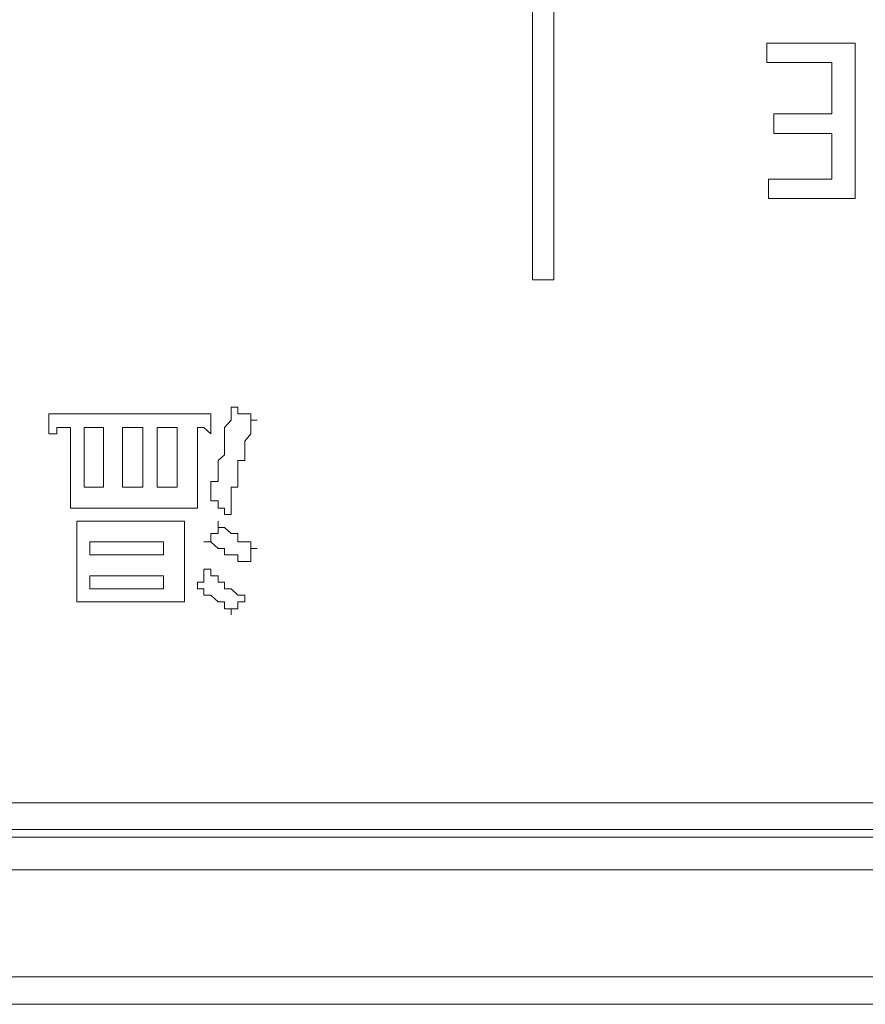
# Model space of a CAD drawing. Units: inches. Extents: x -773 to 2254, y -190 to 1543.
# Drawn here: x -199 to -183, y 523 to 541 of the extents above; entities that cross this region are included whole.
import ezdxf

# ---------------------------------------------------------------- set-up
doc = ezdxf.new("R2010")
doc.units = ezdxf.units.IN
doc.header["$MEASUREMENT"] = 0
doc.layers.add('图层 1', color=7, linetype='Continuous')

msp = doc.modelspace()

# ---------------------------------------------------------------- linework, layer by layer
at = {"layer": '图层 1', "color": 7, "lineweight": 0}
for points in [[(-189.495, 578.841), (-189.495, 536.574)], [(-189.104, 536.574), (-189.104, 578.841)], [(-183.618, 540.887), (-185.229, 540.887)], [(-185.229, 540.887), (-185.229, 540.532)], [(-183.618, 538.055), (-183.618, 540.887)], [(-185.229, 540.532), (-184.044, 540.532)], [(-184.044, 540.532), (-184.044, 539.596)], [(-184.044, 539.596), (-185.099, 539.596)], [(-185.099, 539.596), (-185.099, 539.24)], [(-185.099, 539.24), (-184.044, 539.24)], [(-184.044, 539.24), (-184.044, 538.411)], [(-184.044, 538.411), (-185.194, 538.411)], [(-185.194, 538.411), (-185.194, 538.055)], [(-185.194, 538.055), (-183.618, 538.055)], [(-189.495, 536.574), (-189.104, 536.574)], [(-194.981, 534.252), (-194.981, 534.133), (-194.981, 534.015), (-195.1, 533.884), (-195.1, 533.766), (-195.1, 533.635), (-195.1, 533.505), (-195.1, 533.387), (-195.218, 533.28), (-195.218, 533.15), (-195.218, 533.031), (-195.218, 532.901), (-195.349, 532.901), (-195.349, 532.794), (-195.349, 532.676), (-195.349, 532.545)], [(-194.507, 534.015), (-194.626, 534.015), (-194.626, 534.133), (-194.732, 534.133), (-194.863, 534.133), (-194.863, 534.252), (-194.981, 534.252)], [(-195.349, 534.133), (-195.479, 534.133), (-195.597, 534.133), (-195.716, 534.133), (-195.834, 534.133), (-195.965, 534.133), (-196.095, 534.133), (-196.214, 534.133), (-196.332, 534.133), (-196.474, 534.133), (-196.593, 534.133), (-196.699, 534.133), (-196.818, 534.133), (-196.96, 534.133), (-197.079, 534.133), (-197.173, 534.133), (-197.304, 534.133), (-197.422, 534.133), (-197.553, 534.133), (-197.659, 534.133), (-197.79, 534.133), (-197.908, 534.133), (-198.027, 534.133), (-198.157, 534.133), (-198.299, 534.133)], [(-198.299, 534.133), (-198.299, 534.015), (-198.299, 533.884), (-198.299, 533.766)], [(-195.349, 533.766), (-195.349, 533.884), (-195.349, 534.015), (-195.349, 534.133)], [(-194.981, 532.296), (-194.981, 532.415), (-194.981, 532.545), (-194.981, 532.676), (-194.981, 532.794), (-194.863, 532.794), (-194.863, 532.901), (-194.863, 533.031), (-194.863, 533.15), (-194.863, 533.28), (-194.732, 533.28), (-194.732, 533.387), (-194.732, 533.505), (-194.732, 533.635), (-194.626, 533.766), (-194.626, 533.884), (-194.626, 534.015), (-194.507, 534.015)], [(-198.299, 533.766), (-198.157, 533.766), (-198.157, 533.884), (-198.027, 533.884), (-197.908, 533.884)], [(-197.908, 533.884), (-197.908, 533.766), (-197.908, 533.635), (-197.908, 533.505), (-197.908, 533.387), (-197.908, 533.28), (-197.908, 533.15), (-197.908, 533.031), (-197.908, 532.901), (-197.908, 532.794), (-197.908, 532.676), (-197.908, 532.545), (-197.908, 532.415)], [(-197.659, 532.794), (-197.659, 533.884)], [(-197.659, 533.884), (-197.304, 533.884)], [(-197.304, 533.884), (-197.304, 532.794)], [(-196.96, 532.794), (-196.96, 533.884)], [(-196.96, 533.884), (-196.593, 533.884)], [(-196.593, 533.884), (-196.593, 532.794)], [(-196.332, 532.794), (-196.332, 533.884)], [(-196.332, 533.884), (-195.965, 533.884)], [(-195.965, 533.884), (-195.965, 532.794)], [(-195.597, 532.415), (-195.597, 532.545), (-195.597, 532.676), (-195.597, 532.794), (-195.597, 532.901), (-195.597, 533.031), (-195.597, 533.15), (-195.597, 533.28), (-195.597, 533.387), (-195.597, 533.505), (-195.597, 533.635), (-195.597, 533.766), (-195.597, 533.884)], [(-195.597, 533.884), (-195.479, 533.884), (-195.349, 533.766)], [(-197.304, 532.794), (-197.659, 532.794)], [(-196.593, 532.794), (-196.96, 532.794)], [(-195.965, 532.794), (-196.332, 532.794)], [(-195.349, 532.545), (-195.218, 532.545), (-195.218, 532.415), (-195.1, 532.415), (-195.1, 532.296), (-194.981, 532.296)], [(-197.908, 532.415), (-197.79, 532.415), (-197.659, 532.415), (-197.553, 532.415), (-197.422, 532.415), (-197.304, 532.415), (-197.173, 532.415), (-197.079, 532.415), (-196.96, 532.415), (-196.818, 532.415), (-196.699, 532.415), (-196.593, 532.415), (-196.474, 532.415), (-196.332, 532.415), (-196.214, 532.415), (-196.095, 532.415), (-195.965, 532.415)], [(-195.965, 532.415), (-195.834, 532.415), (-195.716, 532.415), (-195.597, 532.415)], [(-195.834, 532.178), (-195.965, 532.178), (-196.095, 532.178), (-196.214, 532.178), (-196.332, 532.178), (-196.474, 532.178), (-196.593, 532.178), (-196.699, 532.178), (-196.818, 532.178), (-196.96, 532.178), (-197.079, 532.178), (-197.173, 532.178), (-197.304, 532.178), (-197.422, 532.178), (-197.553, 532.178), (-197.659, 532.178), (-197.79, 532.178)], [(-197.79, 532.178), (-197.79, 532.059), (-197.79, 531.953), (-197.79, 531.799), (-197.79, 531.68), (-197.79, 531.562), (-197.79, 531.443), (-197.79, 531.301), (-197.79, 531.183), (-197.79, 531.064), (-197.79, 530.946), (-197.79, 530.827), (-197.79, 530.709)], [(-195.834, 530.709), (-195.834, 530.827), (-195.834, 530.946), (-195.834, 531.064), (-195.834, 531.183), (-195.834, 531.301), (-195.834, 531.443), (-195.834, 531.562), (-195.834, 531.68), (-195.834, 531.799), (-195.834, 531.953), (-195.834, 532.059), (-195.834, 532.178)], [(-195.218, 532.178), (-195.218, 532.059), (-195.218, 531.953), (-195.349, 531.953), (-195.349, 531.799), (-195.479, 531.799)], [(-194.507, 531.68), (-194.626, 531.68), (-194.626, 531.799), (-194.732, 531.799), (-194.863, 531.799), (-194.863, 531.953), (-194.981, 531.953), (-195.1, 532.059), (-195.218, 532.059), (-195.218, 532.178)], [(-197.553, 531.562), (-197.553, 531.799)], [(-197.553, 531.799), (-196.214, 531.799)], [(-196.214, 531.799), (-196.214, 531.562)], [(-195.479, 531.799), (-195.349, 531.799), (-195.218, 531.68), (-195.1, 531.68), (-195.1, 531.562), (-194.981, 531.562), (-194.863, 531.562), (-194.863, 531.443), (-194.732, 531.443)], [(-196.214, 531.562), (-197.553, 531.562)], [(-194.732, 531.443), (-194.626, 531.443), (-194.626, 531.562), (-194.626, 531.68), (-194.507, 531.68)], [(-195.479, 531.301), (-195.479, 531.183), (-195.479, 531.064), (-195.597, 531.064), (-195.597, 530.946)], [(-194.732, 530.827), (-194.863, 530.827), (-194.981, 530.946), (-195.1, 530.946), (-195.1, 531.064), (-195.218, 531.064), (-195.218, 531.183), (-195.349, 531.183), (-195.349, 531.301), (-195.479, 531.301)], [(-197.553, 530.946), (-197.553, 531.183)], [(-197.553, 531.183), (-196.214, 531.183)], [(-196.214, 531.183), (-196.214, 530.946)], [(-196.214, 530.946), (-197.553, 530.946)], [(-195.597, 530.946), (-195.479, 530.946), (-195.479, 530.827), (-195.349, 530.827), (-195.218, 530.709), (-195.1, 530.709), (-195.1, 530.578), (-194.981, 530.578), (-194.981, 530.472)], [(-197.79, 530.709), (-197.659, 530.709), (-197.553, 530.709), (-197.422, 530.709), (-197.304, 530.709), (-197.173, 530.709), (-197.079, 530.709), (-196.96, 530.709), (-196.818, 530.709), (-196.699, 530.709), (-196.593, 530.709), (-196.474, 530.709)], [(-196.474, 530.709), (-196.332, 530.709), (-196.214, 530.709), (-196.095, 530.709), (-195.965, 530.709), (-195.834, 530.709)], [(-194.981, 530.472), (-194.981, 530.578), (-194.863, 530.578), (-194.863, 530.709), (-194.732, 530.709), (-194.732, 530.827)]]:
    msp.add_lwpolyline(points, dxfattribs=at)
at = {"layer": '图层 1', "color": 7, "lineweight": 5}
for points in [[(-163.355, 527.047), (-166.389, 527.047), (-172.622, 527.047), (-178.712, 527.047), (-181.793, 527.047), (-184.85, 527.047), (-187.907, 527.047), (-190.964, 527.047), (-194.01, 527.047), (-195.479, 527.047), (-197.079, 527.047), (-198.524, 527.047), (-200.005, 527.047)], [(-277.476, 526.561), (-67.127, 526.561)], [(-67.02, 526.419), (-277.476, 526.419)], [(-277.476, 525.827), (-67.02, 525.827)], [(-67.269, 523.872), (-277.856, 523.872)], [(-278.365, 523.374), (-66.795, 523.374)]]:
    msp.add_lwpolyline(points, dxfattribs=at)

doc.saveas('drawing.dxf')
